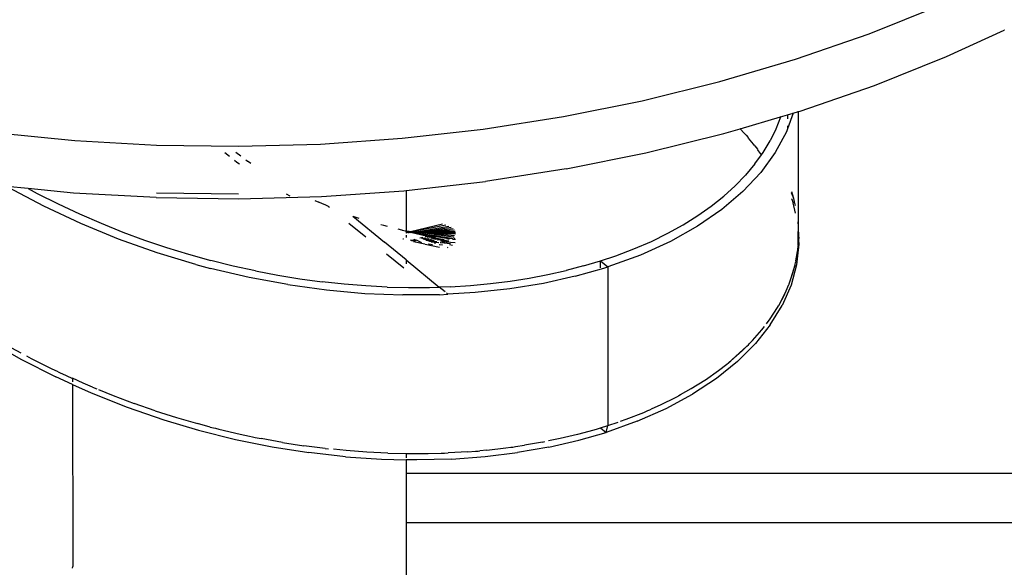
# Model space of a CAD drawing. Units: inches. Extents: x 4843 to 8641, y -2847 to -1988.
# Drawn here: x 7811 to 7829, y -2489 to -2479 of the extents above; entities that cross this region are included whole.
import ezdxf

# ---------------------------------------------------------------- set-up
doc = ezdxf.new("R2010")
doc.units = ezdxf.units.IN
doc.header["$MEASUREMENT"] = 0
doc.layers.add('VP-EQ', color=7, linetype='Continuous', true_color=0x8a3492, plot=False)
doc.styles.get("Standard").update_dxf_attribs({"font": 'arial.ttf'})
doc.dimstyles.get("Standard").update_dxf_attribs({"dimtxt": 14, "dimasz": 20, "dimexe": 20, "dimexo": 50, "dimgap": 20, "dimtad": 0, "dimdec": 0, "dimzin": 0, "dimdsep": 46, "dimtxsty": 'Standard', "dimcen": -0.09, "dimadec": 0, "dimazin": 0, "dimtfac": 1, "dimtdec": 4, "dimtofl": 0, "dimtmove": 0, "dimatfit": 3, "dimfxl": 70, "dimfxlon": 1, "dimtolj": 1, "dimtzin": 0, "dimarcsym": 0})

# ---------------------------------------------------------------- blocks, each defined once
blk = doc.blocks.new('*D295')
at = {"layer": 'Defpoints', "color": 0}
for p in [(7630.152, -2063.002), (7630.152, -2431.977), (8312.399, -2493.827)]:
    blk.add_point(p, dxfattribs=at)
at = {"layer": 'VP-EQ', "color": 0, "lineweight": -2}
for p, q in [((7630.152, -2133.002), (7630.152, -2043.002)), ((8312.399, -2133.002), (8312.399, -2043.002)), ((7650.152, -2063.002), (7934.047, -2063.002)), ((8292.399, -2063.002), (8004.973, -2063.002))]:
    blk.add_line(p, q, dxfattribs=at)
at = {"layer": 'VP-EQ', "color": 0}
for points in [[(7650.152, -2059.669), (7650.152, -2066.336), (7630.152, -2063.002)], [(8292.399, -2066.336), (8292.399, -2059.669), (8312.399, -2063.002)]]:
    blk.add_solid(points, dxfattribs=at)
at = {"layer": 'VP-EQ', "color": 0, "insert": (7969.51, -2063.002), "char_height": 14, "attachment_point": 5}
blk.add_mtext('\\A1;690', dxfattribs=at)
blk = doc.blocks.new('RB2867')
at = {"layer": 'VP-EQ', "color": 0}
for p, q in [((7826.536, -2479.254), (7827.811, -2478.746)), ((7827.92, -2479.66), (7828.945, -2479.189)), ((7828.953, -2479.189), (7828.945, -2479.189)), ((7825.22, -2479.709), (7826.536, -2479.254)), ((7823.869, -2480.107), (7825.22, -2479.709)), ((7826.634, -2480.173), (7827.92, -2479.66)), ((7822.487, -2480.448), (7823.869, -2480.107)), ((7825.308, -2480.632), (7826.634, -2480.173)), ((7821.079, -2480.731), (7822.487, -2480.448)), ((7819.649, -2480.954), (7821.079, -2480.731)), ((7824.232, -2480.949), (7824.957, -2480.735)), ((7824.955, -2480.741), (7824.872, -2480.955)), ((7824.955, -2480.741), (7824.957, -2480.735)), ((7824.957, -2480.735), (7825.078, -2480.699)), ((7824.957, -2480.735), (7824.959, -2480.727)), ((7825.078, -2480.699), (7825.179, -2480.67)), ((7825.179, -2480.67), (7825.078, -2480.951)), ((7825.078, -2480.692), (7825.078, -2480.699)), ((7825.078, -2480.699), (7825.078, -2480.769)), ((7825.179, -2480.67), (7825.275, -2480.641)), ((7825.179, -2480.67), (7825.182, -2480.661)), ((7825.274, -2482.661), (7825.275, -2480.641)), ((7825.275, -2480.641), (7825.308, -2480.632)), ((7825.275, -2480.641), (7825.275, -2480.634)), ((7818.204, -2481.117), (7819.649, -2480.954)), ((7823.945, -2481.033), (7824.232, -2480.949)), ((7824.227, -2480.943), (7824.232, -2480.949)), ((7824.232, -2480.949), (7824.305, -2481.024)), ((7824.872, -2480.955), (7824.768, -2481.165)), ((7825.078, -2480.951), (7825.059, -2481.004)), ((7825.078, -2480.895), (7825.078, -2480.951)), ((7810.911, -2481.014), (7812.361, -2481.157)), ((7816.747, -2481.219), (7818.204, -2481.117)), ((7822.551, -2481.378), (7823.945, -2481.033)), ((7824.339, -2481.063), (7824.305, -2481.024)), ((7824.339, -2481.063), (7824.375, -2481.104)), ((7824.383, -2481.113), (7824.375, -2481.104)), ((7824.474, -2481.22), (7824.383, -2481.113)), ((7825.059, -2481.004), (7824.86, -2481.373)), ((7812.361, -2481.157), (7813.821, -2481.239)), ((7813.821, -2481.239), (7815.284, -2481.26)), ((7815.284, -2481.26), (7816.747, -2481.219)), ((7824.496, -2481.251), (7824.474, -2481.22)), ((7824.496, -2481.251), (7824.543, -2481.313)), ((7824.55, -2481.323), (7824.543, -2481.313)), ((7824.562, -2481.339), (7824.55, -2481.323)), ((7824.643, -2481.372), (7824.768, -2481.165)), ((7815.037, -2481.369), (7815.121, -2481.436)), ((7815.322, -2481.437), (7815.233, -2481.372)), ((7815.412, -2481.502), (7815.442, -2481.524)), ((7821.131, -2481.663), (7822.551, -2481.378)), ((7824.497, -2481.575), (7824.615, -2481.411)), ((7824.615, -2481.411), (7824.562, -2481.339)), ((7824.86, -2481.373), (7824.601, -2481.729)), ((7824.615, -2481.411), (7824.643, -2481.372)), ((7815.208, -2481.504), (7815.253, -2481.54)), ((7815.253, -2481.54), (7815.297, -2481.57)), ((7815.503, -2481.565), (7815.442, -2481.524)), ((7821.131, -2481.663), (7819.689, -2481.888)), ((7824.497, -2481.575), (7824.332, -2481.773)), ((7824.332, -2481.773), (7824.147, -2481.964)), ((7824.601, -2481.729), (7824.283, -2482.068)), ((7811.528, -2482.013), (7811.142, -2481.975)), ((7811.807, -2482.328), (7811.165, -2481.989)), ((7811.528, -2482.013), (7811.69, -2482.1)), ((7812.338, -2482.093), (7811.528, -2482.013)), ((7818.274, -2482.047), (7819.689, -2481.888)), ((7823.943, -2482.149), (7824.147, -2481.964)), ((7811.69, -2482.1), (7812.064, -2482.288)), ((7813.81, -2482.175), (7812.338, -2482.093)), ((7813.81, -2482.175), (7815.286, -2482.196)), ((7813.821, -2482.088), (7815.284, -2482.108)), ((7815.286, -2482.196), (7816.761, -2482.155)), ((7816.13, -2482.107), (7816.198, -2482.145)), ((7816.761, -2482.155), (7818.231, -2482.052)), ((7818.231, -2482.052), (7818.274, -2482.047)), ((7818.274, -2482.047), (7818.274, -2482.768)), ((7823.72, -2482.326), (7823.943, -2482.149)), ((7824.283, -2482.068), (7823.906, -2482.387)), ((7825.19, -2482.189), (7825.153, -2482.088)), ((7825.153, -2482.19), (7825.182, -2482.268)), ((7825.19, -2482.189), (7825.154, -2482.069)), ((7825.206, -2482.241), (7825.19, -2482.189)), ((7812.467, -2482.637), (7811.807, -2482.328)), ((7812.064, -2482.288), (7812.444, -2482.466)), ((7816.644, -2482.223), (7816.713, -2482.254)), ((7816.78, -2482.285), (7816.713, -2482.254)), ((7816.827, -2482.306), (7816.78, -2482.285)), ((7816.89, -2482.333), (7816.827, -2482.306)), ((7816.89, -2482.333), (7816.908, -2482.342)), ((7823.479, -2482.496), (7823.72, -2482.326)), ((7825.221, -2482.452), (7825.182, -2482.268)), ((7825.213, -2482.278), (7825.206, -2482.241)), ((7825.218, -2482.294), (7825.213, -2482.278)), ((7825.221, -2482.312), (7825.218, -2482.294)), ((7825.221, -2482.315), (7825.221, -2482.312)), ((7812.444, -2482.466), (7812.828, -2482.632)), ((7817.325, -2482.505), (7817.374, -2482.522)), ((7817.325, -2482.505), (7817.886, -2482.966)), ((7817.374, -2482.522), (7817.43, -2482.541)), ((7823.22, -2482.658), (7823.479, -2482.496)), ((7823.906, -2482.387), (7823.474, -2482.684)), ((7813.143, -2482.914), (7812.467, -2482.637)), ((7812.828, -2482.632), (7813.216, -2482.788)), ((7817.554, -2482.881), (7817.249, -2482.633)), ((7817.875, -2482.674), (7817.823, -2482.661)), ((7817.942, -2482.692), (7817.875, -2482.674)), ((7818.354, -2482.777), (7818.921, -2482.643)), ((7818.38, -2482.78), (7818.982, -2482.661)), ((7818.491, -2482.778), (7819.034, -2482.681)), ((7818.515, -2482.792), (7819.111, -2482.725)), ((7818.539, -2482.782), (7819.077, -2482.702)), ((7822.943, -2482.811), (7823.22, -2482.658)), ((7823.474, -2482.684), (7822.989, -2482.956)), ((7825.267, -2482.629), (7825.267, -2482.608)), ((7825.274, -2482.661), (7825.267, -2482.629)), ((7825.271, -2482.86), (7825.275, -2482.69)), ((7825.274, -2482.666), (7825.274, -2482.661)), ((7825.274, -2482.676), (7825.274, -2482.666)), ((7825.275, -2482.68), (7825.274, -2482.676)), ((7825.275, -2482.69), (7825.275, -2482.68)), ((7825.279, -2482.879), (7825.275, -2482.69)), ((7813.216, -2482.788), (7813.607, -2482.932)), ((7818.197, -2482.753), (7818.13, -2482.737)), ((7818.202, -2482.754), (7818.197, -2482.753)), ((7818.202, -2482.754), (7818.205, -2482.755)), ((7818.205, -2482.755), (7818.211, -2482.755)), ((7818.211, -2482.755), (7818.256, -2482.767)), ((7818.214, -2482.907), (7818.219, -2482.908)), ((7818.256, -2482.767), (7818.26, -2482.767)), ((7818.26, -2482.767), (7818.274, -2482.768)), ((7818.274, -2482.768), (7818.286, -2482.77)), ((7818.274, -2482.772), (7818.274, -2482.778)), ((7818.277, -2482.779), (7818.274, -2482.778)), ((7818.274, -2482.787), (7818.274, -2482.793)), ((7818.274, -2482.793), (7818.277, -2482.788)), ((7818.274, -2482.793), (7818.291, -2482.792)), ((7818.274, -2482.796), (7818.291, -2482.792)), ((7818.274, -2482.8), (7818.291, -2482.792)), ((7818.274, -2482.806), (7818.291, -2482.792)), ((7818.274, -2482.793), (7818.274, -2482.796)), ((7818.274, -2482.796), (7818.274, -2482.8)), ((7818.274, -2482.8), (7818.274, -2482.806)), ((7818.274, -2482.846), (7818.274, -2482.888)), ((7818.282, -2482.78), (7818.31, -2482.788)), ((7818.286, -2482.77), (7818.32, -2482.774)), ((7818.286, -2482.77), (7818.317, -2482.786)), ((7818.291, -2482.792), (7818.316, -2482.8)), ((7818.31, -2482.788), (7818.317, -2482.786)), ((7818.317, -2482.786), (7818.326, -2482.784)), ((7818.317, -2482.786), (7818.322, -2482.791)), ((7818.32, -2482.774), (7818.339, -2482.776)), ((7818.321, -2482.777), (7818.339, -2482.776)), ((7818.322, -2482.791), (7818.329, -2482.793)), ((7818.325, -2482.792), (7818.329, -2482.793)), ((7818.326, -2482.784), (7818.336, -2482.785)), ((7818.329, -2482.793), (7818.337, -2482.795)), ((7818.336, -2482.785), (7818.344, -2482.787)), ((7818.337, -2482.795), (7818.343, -2482.792)), ((7818.337, -2482.795), (7818.343, -2482.797)), ((7818.339, -2482.776), (7818.356, -2482.779)), ((7818.343, -2482.792), (7818.344, -2482.787)), ((7818.343, -2482.797), (7818.346, -2482.792)), ((7818.343, -2482.792), (7818.346, -2482.792)), ((7818.346, -2482.792), (7818.35, -2482.791)), ((7818.35, -2482.791), (7818.354, -2482.789)), ((7818.354, -2482.789), (7818.657, -2482.859)), ((7818.356, -2482.779), (7818.362, -2482.783)), ((7818.356, -2482.779), (7818.358, -2482.784)), ((7818.358, -2482.784), (7818.362, -2482.783)), ((7818.362, -2482.783), (7818.366, -2482.784)), ((7818.366, -2482.784), (7818.37, -2482.784)), ((7818.37, -2482.784), (7818.379, -2482.788)), ((7818.392, -2482.79), (7818.379, -2482.788)), ((7818.392, -2482.79), (7818.399, -2482.789)), ((7818.399, -2482.789), (7818.407, -2482.79)), ((7818.414, -2482.783), (7818.405, -2482.782)), ((7818.407, -2482.79), (7818.414, -2482.783)), ((7818.407, -2482.79), (7818.734, -2482.841)), ((7818.407, -2482.79), (7818.697, -2482.849)), ((7818.414, -2482.783), (7818.444, -2482.785)), ((7818.444, -2482.785), (7818.449, -2482.783)), ((7818.449, -2482.783), (7818.456, -2482.786)), ((7818.456, -2482.786), (7818.463, -2482.787)), ((7818.463, -2482.787), (7818.472, -2482.783)), ((7818.463, -2482.787), (7818.48, -2482.788)), ((7818.472, -2482.783), (7818.491, -2482.778)), ((7818.48, -2482.788), (7818.512, -2482.788)), ((7818.512, -2482.788), (7818.539, -2482.782)), ((7818.512, -2482.788), (7818.515, -2482.792)), ((7818.515, -2482.792), (7819.135, -2482.749)), ((7818.515, -2482.792), (7819.15, -2482.773)), ((7818.515, -2482.792), (7819.139, -2482.848)), ((7818.515, -2482.792), (7818.926, -2482.795)), ((7818.515, -2482.792), (7818.867, -2482.809)), ((7818.515, -2482.792), (7819.112, -2482.875)), ((7818.52, -2482.891), (7818.571, -2482.879)), ((7818.545, -2482.9), (7818.602, -2482.889)), ((7818.568, -2482.908), (7818.564, -2482.907)), ((7818.627, -2482.897), (7818.568, -2482.908)), ((7818.587, -2482.915), (7818.652, -2482.904)), ((7818.614, -2482.869), (7818.657, -2482.859)), ((7818.63, -2482.898), (7818.627, -2482.897)), ((7818.651, -2482.879), (7818.701, -2482.869)), ((7818.657, -2482.906), (7818.652, -2482.904)), ((7818.657, -2482.859), (7818.701, -2482.869)), ((7818.686, -2482.888), (7818.683, -2482.888)), ((7818.741, -2482.878), (7818.686, -2482.888)), ((7818.697, -2482.849), (7818.734, -2482.841)), ((7818.697, -2482.849), (7818.749, -2482.859)), ((7818.701, -2482.869), (7818.741, -2482.878)), ((7818.716, -2482.896), (7818.721, -2482.898)), ((7818.721, -2482.898), (7818.784, -2482.888)), ((7818.734, -2482.841), (7818.796, -2482.85)), ((7818.741, -2482.878), (7818.784, -2482.888)), ((7818.749, -2482.859), (7818.796, -2482.85)), ((7818.749, -2482.859), (7818.802, -2482.87)), ((7818.756, -2482.907), (7818.75, -2482.906)), ((7818.756, -2482.907), (7818.83, -2482.899)), ((7818.784, -2482.888), (7818.83, -2482.899)), ((7818.796, -2482.85), (7818.861, -2482.86)), ((7818.861, -2482.86), (7818.802, -2482.87)), ((7818.858, -2482.88), (7818.802, -2482.87)), ((7818.83, -2482.899), (7818.882, -2482.911)), ((7818.858, -2482.88), (7818.929, -2482.871)), ((7818.919, -2482.892), (7818.858, -2482.88)), ((7818.861, -2482.86), (7818.929, -2482.871)), ((7818.867, -2482.809), (7818.926, -2482.795)), ((7818.867, -2482.809), (7818.975, -2482.814)), ((7819.011, -2482.883), (7818.919, -2482.892)), ((7818.919, -2482.892), (7819.014, -2482.884)), ((7818.992, -2482.906), (7818.919, -2482.892)), ((7818.926, -2482.795), (7818.952, -2482.789)), ((7818.926, -2482.795), (7819.156, -2482.798)), ((7818.929, -2482.871), (7819.011, -2482.883)), ((7818.975, -2482.814), (7819.008, -2482.808)), ((7818.975, -2482.814), (7819.152, -2482.823)), ((7818.992, -2482.906), (7819.115, -2482.899)), ((7818.992, -2482.906), (7819.044, -2482.916)), ((7819.011, -2482.883), (7819.014, -2482.884)), ((7819.014, -2482.884), (7819.085, -2482.895)), ((7819.112, -2482.875), (7819.117, -2482.872)), ((7819.117, -2482.872), (7819.123, -2482.874)), ((7819.129, -2482.899), (7819.143, -2482.898)), ((7822.65, -2482.954), (7822.943, -2482.811)), ((7825.267, -2482.783), (7825.271, -2482.86)), ((7825.268, -2483.031), (7825.271, -2482.86)), ((7825.271, -2482.86), (7825.275, -2482.936)), ((7825.279, -2482.879), (7825.275, -2482.936)), ((7813.83, -2483.158), (7813.143, -2482.914)), ((7813.607, -2482.932), (7813.999, -2483.064)), ((7813.999, -2483.064), (7814.392, -2483.185)), ((7817.89, -2482.969), (7817.886, -2482.966)), ((7818.274, -2483.285), (7817.89, -2482.969)), ((7818.216, -2482.909), (7818.219, -2482.908)), ((7818.219, -2482.908), (7818.223, -2482.912)), ((7818.223, -2482.912), (7818.229, -2482.914)), ((7818.223, -2482.912), (7818.226, -2482.912)), ((7818.36, -2482.932), (7818.351, -2482.927)), ((7818.355, -2482.929), (7818.36, -2482.932)), ((7818.36, -2482.932), (7818.367, -2482.932)), ((7818.36, -2482.932), (7818.366, -2482.935)), ((7818.372, -2482.938), (7818.366, -2482.935)), ((7818.366, -2482.935), (7818.369, -2482.936)), ((7818.367, -2482.932), (7818.374, -2482.933)), ((7818.369, -2482.936), (7818.372, -2482.938)), ((7818.369, -2482.936), (7818.375, -2482.939)), ((7818.372, -2482.938), (7818.375, -2482.939)), ((7818.374, -2482.933), (7818.378, -2482.935)), ((7818.379, -2482.941), (7818.375, -2482.939)), ((7818.378, -2482.935), (7818.383, -2482.935)), ((7818.379, -2482.941), (7818.383, -2482.938)), ((7818.383, -2482.935), (7818.389, -2482.935)), ((7818.383, -2482.938), (7818.387, -2482.941)), ((7818.386, -2482.938), (7818.383, -2482.938)), ((7818.389, -2482.935), (7818.386, -2482.938)), ((7818.387, -2482.941), (7818.389, -2482.935)), ((7818.389, -2482.935), (7818.393, -2482.936)), ((7818.393, -2482.936), (7818.399, -2482.94)), ((7818.399, -2482.94), (7818.401, -2482.935)), ((7818.399, -2482.94), (7818.402, -2482.938)), ((7818.401, -2482.935), (7818.405, -2482.934)), ((7818.409, -2482.934), (7818.402, -2482.938)), ((7818.402, -2482.938), (7818.412, -2482.938)), ((7818.404, -2482.954), (7818.605, -2483)), ((7818.405, -2482.934), (7818.422, -2482.915)), ((7818.415, -2482.934), (7818.409, -2482.934)), ((7818.412, -2482.938), (7818.416, -2482.937)), ((7818.412, -2482.938), (7818.419, -2482.939)), ((7818.422, -2482.933), (7818.415, -2482.934)), ((7818.416, -2482.937), (7818.423, -2482.937)), ((7818.419, -2482.939), (7818.423, -2482.937)), ((7818.425, -2482.933), (7818.422, -2482.933)), ((7818.423, -2482.937), (7818.429, -2482.937)), ((7818.436, -2482.922), (7818.425, -2482.933)), ((7818.429, -2482.937), (7818.434, -2482.933)), ((7818.429, -2482.937), (7818.432, -2482.937)), ((7818.438, -2482.934), (7818.432, -2482.937)), ((7818.432, -2482.937), (7818.436, -2482.938)), ((7818.434, -2482.933), (7818.436, -2482.922)), ((7818.436, -2482.938), (7818.444, -2482.937)), ((7818.445, -2482.926), (7818.438, -2482.934)), ((7818.448, -2482.927), (7818.438, -2482.934)), ((7818.444, -2482.937), (7818.447, -2482.935)), ((7818.447, -2482.935), (7818.451, -2482.929)), ((7818.447, -2482.935), (7818.451, -2482.935)), ((7818.456, -2482.931), (7818.451, -2482.935)), ((7818.458, -2482.932), (7818.451, -2482.935)), ((7818.451, -2482.935), (7818.456, -2482.94)), ((7818.456, -2482.94), (7818.459, -2482.936)), ((7818.459, -2482.936), (7818.462, -2482.934)), ((7818.462, -2482.934), (7818.466, -2482.936)), ((7818.462, -2482.934), (7818.547, -2482.973)), ((7818.582, -2482.913), (7818.587, -2482.915)), ((7818.605, -2482.921), (7818.599, -2482.919)), ((7818.676, -2482.912), (7818.605, -2482.921)), ((7818.623, -2482.927), (7818.605, -2482.921)), ((7818.615, -2483.002), (7818.867, -2483.06)), ((7818.623, -2482.927), (7818.676, -2482.912)), ((7818.623, -2482.927), (7818.632, -2482.93)), ((7818.632, -2482.93), (7818.702, -2482.92)), ((7818.632, -2482.93), (7818.642, -2482.933)), ((7818.642, -2482.933), (7818.702, -2482.92)), ((7818.642, -2482.933), (7818.73, -2482.929)), ((7818.642, -2482.933), (7818.663, -2482.941)), ((7818.73, -2482.929), (7818.663, -2482.941)), ((7818.663, -2482.941), (7818.765, -2482.94)), ((7818.675, -2482.998), (7818.679, -2482.997)), ((7818.676, -2482.912), (7818.683, -2482.914)), ((7818.679, -2482.997), (7818.739, -2483.009)), ((7818.681, -2482.947), (7818.69, -2482.95)), ((7818.69, -2482.95), (7818.812, -2482.954)), ((7818.702, -2482.92), (7818.709, -2482.922)), ((7818.718, -2482.96), (7818.727, -2482.963)), ((7818.727, -2482.963), (7818.853, -2482.973)), ((7818.739, -2482.931), (7818.73, -2482.929)), ((7818.739, -2483.009), (7818.743, -2483.01)), ((7818.765, -2482.94), (7818.774, -2482.942)), ((7818.776, -2482.98), (7818.782, -2482.982)), ((7818.782, -2482.982), (7818.795, -2482.984)), ((7818.788, -2482.916), (7818.794, -2482.917)), ((7818.794, -2482.917), (7818.882, -2482.911)), ((7818.795, -2482.984), (7818.8, -2482.983)), ((7818.812, -2482.954), (7818.819, -2482.956)), ((7818.831, -2482.927), (7818.838, -2482.929)), ((7818.946, -2482.926), (7818.838, -2482.929)), ((7818.853, -2482.973), (7818.859, -2482.972)), ((7818.863, -2483.011), (7818.866, -2483.012)), ((7818.866, -2483.012), (7818.919, -2483.019)), ((7818.881, -2482.974), (7818.89, -2482.977)), ((7818.882, -2482.911), (7818.946, -2482.926)), ((7818.886, -2482.942), (7818.893, -2482.944)), ((7818.89, -2482.977), (7819.067, -2482.991)), ((7818.893, -2482.944), (7819.029, -2482.945)), ((7818.91, -2482.961), (7818.915, -2482.96)), ((7818.915, -2482.96), (7818.96, -2482.962)), ((7818.919, -2483.019), (7818.922, -2483.02)), ((7818.946, -2482.926), (7818.994, -2482.937)), ((7818.96, -2482.962), (7818.965, -2482.963)), ((7818.974, -2482.963), (7818.981, -2482.964)), ((7818.981, -2482.964), (7819.146, -2482.972)), ((7819.003, -2483.06), (7819.019, -2483.063)), ((7819.029, -2482.945), (7819.033, -2482.946)), ((7819.049, -2483.013), (7819.101, -2483.02)), ((7819.153, -2482.923), (7819.101, -2482.924)), ((7822.34, -2483.088), (7822.65, -2482.954)), ((7822.989, -2482.956), (7822.455, -2483.198)), ((7825.279, -2483.003), (7825.251, -2483.268)), ((7825.265, -2483.092), (7825.266, -2483.076)), ((7825.266, -2483.076), (7825.267, -2483.067)), ((7825.268, -2483.031), (7825.267, -2483.041)), ((7825.268, -2483.049), (7825.267, -2483.041)), ((7825.267, -2483.054), (7825.268, -2483.049)), ((7825.267, -2483.067), (7825.267, -2483.054)), ((7825.275, -2482.936), (7825.268, -2483.031)), ((7825.275, -2482.936), (7825.279, -2483.003)), ((7814.522, -2483.368), (7813.83, -2483.158)), ((7814.392, -2483.185), (7814.788, -2483.295)), ((7818.231, -2483.43), (7817.923, -2483.18)), ((7821.744, -2483.303), (7822.015, -2483.212)), ((7822.455, -2483.198), (7821.876, -2483.409)), ((7822.015, -2483.212), (7822.34, -2483.088)), ((7825.231, -2483.304), (7825.258, -2483.135)), ((7825.258, -2483.135), (7825.251, -2483.268)), ((7825.258, -2483.135), (7825.263, -2483.106)), ((7825.264, -2483.089), (7825.263, -2483.106)), ((7825.263, -2483.106), (7825.265, -2483.092)), ((7814.522, -2483.368), (7814.781, -2483.437)), ((7815.185, -2483.394), (7814.788, -2483.295)), ((7815.583, -2483.481), (7815.185, -2483.394)), ((7818.274, -2483.285), (7818.274, -2483.354)), ((7818.274, -2483.285), (7818.864, -2483.769)), ((7821.441, -2483.393), (7821.128, -2483.474)), ((7821.291, -2483.577), (7821.803, -2483.432)), ((7821.441, -2483.393), (7821.744, -2483.303)), ((7821.744, -2483.426), (7821.744, -2483.303)), ((7821.744, -2483.303), (7821.876, -2483.409)), ((7821.803, -2483.432), (7821.876, -2483.409)), ((7821.876, -2483.409), (7821.876, -2486.237)), ((7825.24, -2483.37), (7825.142, -2483.735)), ((7825.146, -2483.605), (7825.214, -2483.371)), ((7825.177, -2483.515), (7825.214, -2483.371)), ((7825.214, -2483.371), (7825.216, -2483.363)), ((7825.216, -2483.363), (7825.223, -2483.339)), ((7825.231, -2483.304), (7825.223, -2483.334)), ((7825.223, -2483.339), (7825.223, -2483.334)), ((7825.251, -2483.268), (7825.24, -2483.37)), ((7815.472, -2483.598), (7814.781, -2483.437)), ((7816.165, -2483.726), (7815.472, -2483.598)), ((7815.583, -2483.481), (7815.981, -2483.557)), ((7815.981, -2483.557), (7816.377, -2483.622)), ((7820.129, -2483.663), (7820.471, -2483.61)), ((7820.471, -2483.61), (7820.804, -2483.547)), ((7821.291, -2483.577), (7820.722, -2483.703)), ((7820.804, -2483.547), (7821.128, -2483.474)), ((7825.108, -2483.713), (7825.146, -2483.605)), ((7825.146, -2483.605), (7825.177, -2483.515)), ((7816.165, -2483.726), (7816.855, -2483.821)), ((7816.377, -2483.622), (7816.772, -2483.675)), ((7817.165, -2483.717), (7816.772, -2483.675)), ((7817.553, -2483.748), (7817.165, -2483.717)), ((7817.937, -2483.768), (7817.553, -2483.748)), ((7817.937, -2483.768), (7818.316, -2483.777)), ((7818.316, -2483.777), (7818.691, -2483.775)), ((7818.691, -2483.775), (7818.864, -2483.769)), ((7819.061, -2483.763), (7818.864, -2483.769)), ((7818.968, -2483.855), (7818.864, -2483.769)), ((7819.061, -2483.763), (7819.424, -2483.74)), ((7819.424, -2483.74), (7819.78, -2483.706)), ((7819.78, -2483.706), (7820.129, -2483.663)), ((7820.722, -2483.703), (7820.126, -2483.8)), ((7825.142, -2483.735), (7824.986, -2484.095)), ((7825.055, -2483.836), (7825.104, -2483.725)), ((7825.104, -2483.725), (7825.107, -2483.718)), ((7825.107, -2483.718), (7825.108, -2483.713)), ((7816.855, -2483.821), (7817.539, -2483.882)), ((7817.539, -2483.882), (7818.212, -2483.91)), ((7818.869, -2483.905), (7818.212, -2483.91)), ((7818.869, -2483.905), (7819.018, -2483.896)), ((7819.018, -2483.896), (7818.991, -2483.874)), ((7819.507, -2483.868), (7819.018, -2483.896)), ((7820.126, -2483.8), (7819.507, -2483.868)), ((7824.94, -2484.064), (7825.055, -2483.836)), ((7824.94, -2484.064), (7825.012, -2483.932)), ((7825.012, -2483.932), (7825.055, -2483.836)), ((7824.771, -2484.336), (7824.901, -2484.136)), ((7824.773, -2484.444), (7824.986, -2484.095)), ((7824.901, -2484.136), (7824.918, -2484.104)), ((7824.918, -2484.104), (7824.928, -2484.09)), ((7824.928, -2484.09), (7824.94, -2484.064)), ((7824.773, -2484.444), (7824.506, -2484.778)), ((7824.622, -2484.531), (7824.667, -2484.473)), ((7824.705, -2484.422), (7824.771, -2484.336)), ((7824.456, -2484.721), (7824.622, -2484.531)), ((7810.809, -2484.721), (7811.407, -2485.061)), ((7824.356, -2484.822), (7824.025, -2485.122)), ((7824.185, -2485.097), (7824.506, -2484.778)), ((7824.272, -2484.906), (7824.356, -2484.822)), ((7824.356, -2484.822), (7824.384, -2484.796)), ((7824.384, -2484.796), (7824.404, -2484.774)), ((7824.404, -2484.774), (7824.456, -2484.721)), ((7811.403, -2484.946), (7811.238, -2484.858)), ((7811.589, -2485.046), (7811.502, -2484.999)), ((7824.272, -2484.906), (7824.071, -2485.085)), ((7811.407, -2485.061), (7812.021, -2485.372)), ((7811.945, -2485.224), (7811.589, -2485.046)), ((7824.185, -2485.097), (7823.811, -2485.398)), ((7823.851, -2485.257), (7823.995, -2485.144)), ((7823.995, -2485.144), (7824.025, -2485.122)), ((7824.025, -2485.122), (7824.071, -2485.085)), ((7812.062, -2485.279), (7811.945, -2485.224)), ((7812.062, -2485.279), (7812.112, -2485.304)), ((7812.112, -2485.304), (7812.13, -2485.311)), ((7812.13, -2485.311), (7812.307, -2485.394)), ((7823.616, -2485.422), (7823.851, -2485.257)), ((7812.322, -2485.507), (7812.021, -2485.372)), ((7812.307, -2485.394), (7812.322, -2485.396)), ((7812.509, -2485.482), (7812.322, -2485.396)), ((7812.322, -2485.396), (7812.322, -2485.457)), ((7812.322, -2485.507), (7812.325, -2488.75)), ((7812.322, -2485.507), (7812.652, -2485.656)), ((7812.674, -2485.554), (7812.509, -2485.482)), ((7823.363, -2485.58), (7823.606, -2485.429)), ((7823.811, -2485.398), (7823.387, -2485.677)), ((7823.606, -2485.429), (7823.61, -2485.426)), ((7823.61, -2485.426), (7823.616, -2485.422)), ((7812.652, -2485.656), (7813.296, -2485.911)), ((7812.674, -2485.554), (7812.751, -2485.585)), ((7812.782, -2485.598), (7813.045, -2485.704)), ((7813.045, -2485.704), (7813.419, -2485.845)), ((7822.915, -2485.932), (7823.387, -2485.677)), ((7823.095, -2485.73), (7823.126, -2485.713)), ((7823.126, -2485.713), (7823.141, -2485.705)), ((7823.141, -2485.705), (7823.172, -2485.687)), ((7823.172, -2485.687), (7823.363, -2485.58)), ((7813.795, -2485.975), (7813.419, -2485.845)), ((7822.665, -2485.935), (7822.812, -2485.871)), ((7822.812, -2485.871), (7823.095, -2485.73)), ((7813.296, -2485.911), (7813.948, -2486.136)), ((7813.795, -2485.975), (7814.173, -2486.095)), ((7822.202, -2486.125), (7822.513, -2486.003)), ((7822.399, -2486.16), (7822.915, -2485.932)), ((7822.513, -2486.003), (7822.588, -2485.969)), ((7822.588, -2485.969), (7822.622, -2485.956)), ((7822.622, -2485.956), (7822.665, -2485.935)), ((7813.948, -2486.136), (7814.57, -2486.32)), ((7814.173, -2486.095), (7814.552, -2486.204)), ((7814.779, -2486.264), (7814.552, -2486.204)), ((7821.74, -2486.277), (7821.876, -2486.237)), ((7822.399, -2486.16), (7821.842, -2486.359)), ((7821.842, -2486.359), (7821.876, -2486.237)), ((7821.876, -2486.237), (7822.056, -2486.177)), ((7822.097, -2486.161), (7822.202, -2486.125)), ((7814.57, -2486.32), (7815.226, -2486.484)), ((7814.779, -2486.264), (7814.836, -2486.279)), ((7814.836, -2486.279), (7814.869, -2486.287)), ((7814.869, -2486.287), (7814.93, -2486.303)), ((7814.93, -2486.303), (7815.309, -2486.392)), ((7815.309, -2486.392), (7815.478, -2486.427)), ((7821.33, -2486.395), (7821.023, -2486.469)), ((7821.33, -2486.395), (7821.336, -2486.394)), ((7821.339, -2486.393), (7821.629, -2486.313)), ((7821.358, -2486.499), (7821.842, -2486.359)), ((7821.629, -2486.313), (7821.686, -2486.296)), ((7821.686, -2486.296), (7821.74, -2486.277)), ((7821.74, -2486.277), (7821.842, -2486.359)), ((7815.226, -2486.484), (7815.882, -2486.618)), ((7815.478, -2486.427), (7815.532, -2486.439)), ((7815.532, -2486.439), (7815.581, -2486.448)), ((7815.581, -2486.448), (7815.689, -2486.47)), ((7816.069, -2486.539), (7815.689, -2486.47)), ((7816.069, -2486.539), (7816.448, -2486.597)), ((7816.826, -2486.646), (7816.448, -2486.597)), ((7820.227, -2486.613), (7820.384, -2486.59)), ((7820.707, -2486.534), (7820.384, -2486.59)), ((7820.707, -2486.534), (7820.751, -2486.525)), ((7821.023, -2486.469), (7820.814, -2486.512)), ((7820.822, -2486.623), (7821.358, -2486.499)), ((7815.882, -2486.618), (7816.538, -2486.721)), ((7817.19, -2486.794), (7816.538, -2486.721)), ((7816.826, -2486.646), (7816.886, -2486.652)), ((7817.201, -2486.684), (7816.975, -2486.661)), ((7817.574, -2486.712), (7817.201, -2486.684)), ((7817.944, -2486.731), (7817.574, -2486.712)), ((7817.944, -2486.731), (7818.268, -2486.738)), ((7818.268, -2486.738), (7818.274, -2486.739)), ((7818.274, -2486.739), (7818.274, -2486.815)), ((7818.274, -2486.739), (7818.283, -2486.739)), ((7818.283, -2486.739), (7818.309, -2486.739)), ((7818.309, -2486.739), (7818.668, -2486.738)), ((7818.668, -2486.738), (7818.897, -2486.731)), ((7818.897, -2486.731), (7818.923, -2486.731)), ((7818.923, -2486.731), (7818.956, -2486.729)), ((7818.956, -2486.729), (7819.023, -2486.727)), ((7819.372, -2486.707), (7819.023, -2486.727)), ((7819.372, -2486.707), (7819.51, -2486.695)), ((7819.51, -2486.695), (7819.561, -2486.692)), ((7819.561, -2486.692), (7819.586, -2486.688)), ((7819.716, -2486.677), (7819.586, -2486.688)), ((7819.681, -2486.792), (7820.262, -2486.72)), ((7819.716, -2486.677), (7820.054, -2486.638)), ((7820.054, -2486.638), (7820.14, -2486.626)), ((7820.14, -2486.626), (7820.178, -2486.621)), ((7820.178, -2486.621), (7820.227, -2486.613)), ((7820.822, -2486.623), (7820.262, -2486.72)), ((7817.19, -2486.794), (7817.834, -2486.838)), ((7817.834, -2486.838), (7818.274, -2486.847)), ((7818.274, -2486.847), (7818.274, -2487.088)), ((7818.466, -2486.851), (7818.274, -2486.847)), ((7819.081, -2486.836), (7818.466, -2486.851)), ((7819.081, -2486.836), (7819.681, -2486.792)), ((7818.274, -2487.088), (7843.809, -2487.088)), ((7818.274, -2487.088), (7818.274, -2487.969)), ((7818.274, -2487.969), (7845.335, -2487.969)), ((7818.274, -2487.969), (7818.274, -2490.233)), ((7812.319, -2488.779), (7812.325, -2488.75))]:
    blk.add_line(p, q, dxfattribs=at)
blk = doc.blocks.new('RB2867_2D')
at = {"layer": 'VP-EQ', "color": 0}
blk.add_blockref('RB2867', (0, 0), dxfattribs=at)

msp = doc.modelspace()

# ---------------------------------------------------------------- block references
at = {"layer": 'VP-EQ', "color": 0}
msp.add_blockref('RB2867_2D', (0, 0), dxfattribs=at)

# ---------------------------------------------------------------- dimensions: what is measured, and where the dimension line sits
dim = msp.add_linear_dim(base=(7630.152, -2063.002), p1=(8312.399, -2493.827), p2=(7630.152, -2431.977), text='690', dimstyle='Standard', dxfattribs=at)
dim.commit()
dim.dimension.update_dxf_attribs({"geometry": '*D295', "text_midpoint": (7969.51, -2063.002), "dimtype": 160})

doc.saveas('drawing.dxf')
